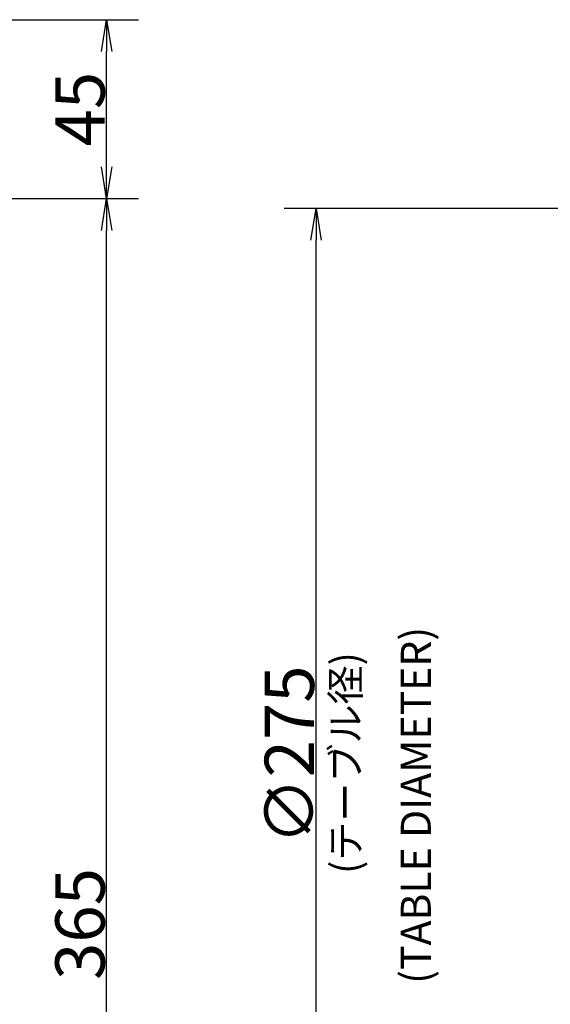
# Model space of a CAD drawing. Extents: x 135 to 2315, y 12 to 1588.
# Drawn here: x 1190 to 1323, y 686 to 934 of the extents above; entities that cross this region are included whole.
import ezdxf

# ---------------------------------------------------------------- set-up
doc = ezdxf.new("R2010")
doc.units = 0
doc.header["$LTSCALE"] = 20
doc.layers.get('0').update_dxf_attribs({"linetype": 'CONTINUOUS'})
doc.layers.add('MAIN0', color=7, linetype='CONTINUOUS')
doc.styles.add('KNJYOKO', font='TXT', dxfattribs={"bigfont": 'BIGFONT'})
doc.dimstyles.new('MAIN001', dxfattribs={"dimtxt": 12.4, "dimasz": 8, "dimexe": 8, "dimexo": 3.2, "dimgap": 0.09, "dimtad": 1, "dimdec": 3, "dimtxsty": 'STANDARD', "dimcen": 0.09, "dimaunit": 1, "dimazin": 3, "dimtfac": 0.903226, "dimtdec": 4, "dimtmove": 0, "dimatfit": 3, "dimtvp": 0.540323, "dimtolj": 1, "dimtzin": 0})

# ---------------------------------------------------------------- blocks, each defined once
blk = doc.blocks.new('_OPEN')
at = {"color": 0, "linetype": 'BYBLOCK'}
for p, q in [((-1, 0.166667), (0, 0)), ((0, 0), (-1, -0.166667)), ((0, 0), (-1, 0))]:
    blk.add_line(p, q, dxfattribs=at)
blk = doc.blocks.new('*D28')
at = {"layer": 'MAIN0', "color": 0, "linetype": 'BYBLOCK'}
for p, q in [((1350.62, 886.32), (1256.34, 886.32)), ((1264.34, 619.32), (1264.34, 878.32)), ((1350.62, 611.32), (1256.34, 611.32))]:
    blk.add_line(p, q, dxfattribs=at)
at = {"layer": 'MAIN0', "color": 0, "linetype": 'BYBLOCK', "xscale": 8, "yscale": 8, "zscale": 8}
for p, rotation in [((1264.34, 886.32), 90), ((1264.34, 611.32), 270)]:
    blk.add_blockref('_OPEN', p, dxfattribs=dict(at, rotation=rotation))
at = {"layer": 'MAIN0', "color": 0, "linetype": 'BYBLOCK', "insert": (1257.64, 748.82), "char_height": 12.4, "attachment_point": 5, "rotation": 90}
blk.add_mtext('\\A1;∅275', dxfattribs=at)
blk = doc.blocks.new('*D64')
at = {"layer": 'MAIN0', "color": 0, "linetype": 'BYBLOCK'}
for p, q in [((1027.98, 888.82), (1219.73, 888.82)), ((1211.73, 531.82), (1211.73, 880.82)), ((909.81, 523.82), (1219.73, 523.82))]:
    blk.add_line(p, q, dxfattribs=at)
at = {"layer": 'MAIN0', "color": 0, "linetype": 'BYBLOCK', "xscale": 8, "yscale": 8, "zscale": 8}
for p, rotation in [((1211.73, 888.82), 90), ((1211.73, 523.82), 270)]:
    blk.add_blockref('_OPEN', p, dxfattribs=dict(at, rotation=rotation))
at = {"layer": 'MAIN0', "color": 0, "linetype": 'BYBLOCK', "insert": (1205.03, 706.32), "char_height": 12.4, "attachment_point": 5, "rotation": 90}
blk.add_mtext('\\A1;365', dxfattribs=at)
blk = doc.blocks.new('*D65')
at = {"layer": 'MAIN0', "color": 0, "linetype": 'BYBLOCK'}
for p, q in [((802.18, 933.82), (1219.73, 933.82)), ((1211.73, 896.82), (1211.73, 925.82)), ((1027.98, 888.82), (1219.73, 888.82))]:
    blk.add_line(p, q, dxfattribs=at)
at = {"layer": 'MAIN0', "color": 0, "linetype": 'BYBLOCK', "xscale": 8, "yscale": 8, "zscale": 8}
for p, rotation in [((1211.73, 933.82), 90), ((1211.73, 888.82), 270)]:
    blk.add_blockref('_OPEN', p, dxfattribs=dict(at, rotation=rotation))
at = {"layer": 'MAIN0', "color": 0, "linetype": 'BYBLOCK', "insert": (1205.03, 911.32), "char_height": 12.4, "attachment_point": 5, "rotation": 90}
blk.add_mtext('\\A1;45', dxfattribs=at)

msp = doc.modelspace()

# ---------------------------------------------------------------- texts
at = {"layer": 'MAIN0', "color": 3, "linetype": 'CONTINUOUS', "insert": (1285.6354, 691.2502), "char_height": 12, "attachment_point": 1, "rotation": 90}
msp.add_mtext('{\\H0.63x;{(TABLE DIAMETER)}}', dxfattribs=at)
at = {"layer": 'MAIN0', "color": 3, "linetype": 'CONTINUOUS', "insert": (1268.163, 718.9337), "char_height": 12, "attachment_point": 1, "rotation": 90, "style": 'KNJYOKO'}
msp.add_mtext('{\\H0.60x;{(テーブル径)}}', dxfattribs=at)

# ---------------------------------------------------------------- dimensions: what is measured, and where the dimension line sits
at = {"layer": 'MAIN0', "color": 3, "linetype": 'CONTINUOUS'}
for base, p1, p2, picture, middle in [((1211.7263, 888.8211), (798.9785, 933.8211), (1024.779, 888.8211), '*D65', (1211.2263, 911.3211)), ((1211.7263, 523.8211), (1024.779, 888.8211), (906.6074, 523.8211), '*D64', (1211.2263, 706.3211))]:
    dim = msp.add_linear_dim(base=base, p1=p1, p2=p2, angle=90, dimstyle='MAIN001', override={"dimasz": 8, "dimblk1": 'OPEN', "dimblk2": 'OPEN', "dimsah": 1}, dxfattribs=at)
    dim.commit()
    dim.dimension.update_dxf_attribs({"geometry": picture, "text_midpoint": middle})
dim = msp.add_linear_dim(base=(1264.344, 611.3211), p1=(1353.8237, 886.3211), p2=(1353.8237, 611.3211), angle=90, text='\\A1;∅275', dimstyle='MAIN001', override={"dimasz": 8, "dimblk1": 'OPEN', "dimblk2": 'OPEN', "dimsah": 1}, dxfattribs=at)
dim.commit()
dim.dimension.update_dxf_attribs({"geometry": '*D28', "text_midpoint": (1263.844, 748.8211)})

doc.saveas('drawing.dxf')
